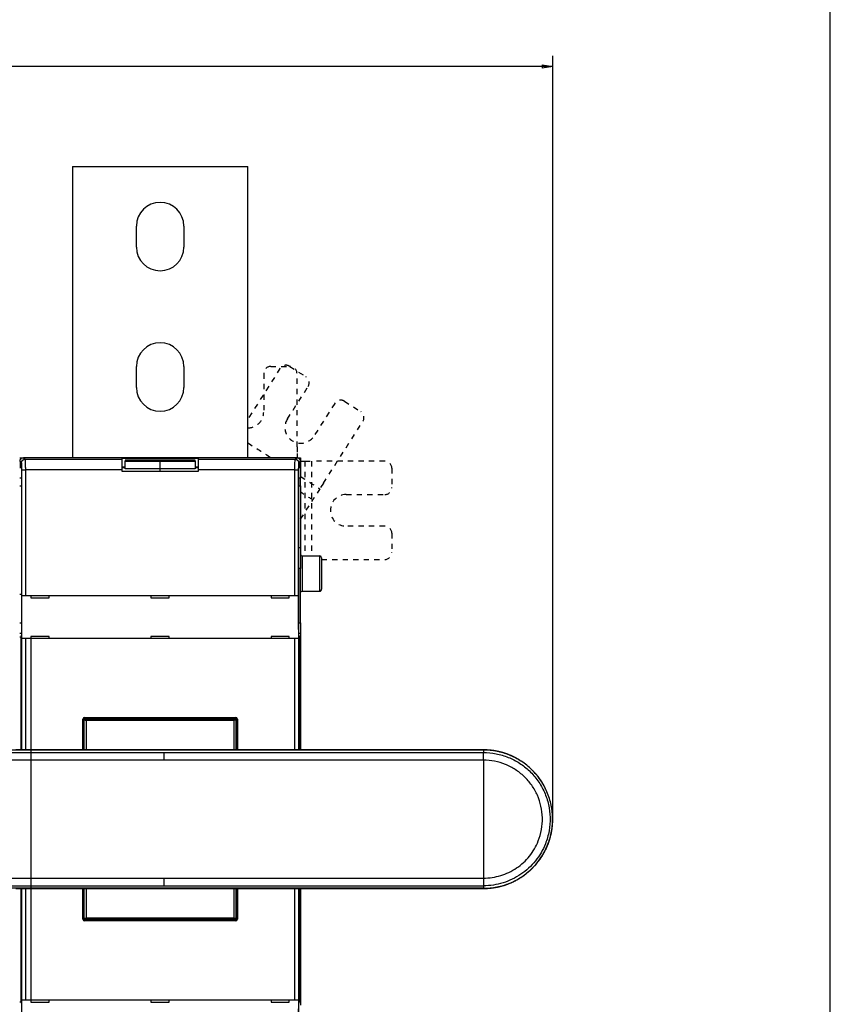
# Model space of a CAD drawing. Extents: x -1 to 1185, y -1 to 827.
# Drawn here: x 947 to 1178, y 211 to 491 of the extents above; entities that cross this region are included whole.
import ezdxf

# ---------------------------------------------------------------- set-up
doc = ezdxf.new("R2010")
doc.units = 0
doc.header["$MEASUREMENT"] = 0
doc.linetypes.add('HIDDEN', pattern=[4.5, 1.5, -1.5, 1.5])
for name, color, linetype in [('V0L1', 7, 'CONTINUOUS'), ('V1L231', 7, 'CONTINUOUS'), ('V2L204', 7, 'CONTINUOUS'), ('V2L214', 7, 'CONTINUOUS'), ('V2L231', 7, 'CONTINUOUS'), ('V2L5', 7, 'CONTINUOUS')]:
    doc.layers.add(name, color=color, linetype=linetype)
doc.styles.get("Standard").update_dxf_attribs({"font": 'monotxt.shx'})
doc.dimstyles.new('DSTYLE1', dxfattribs={"dimtxt": 3, "dimasz": 3, "dimexe": 3, "dimexo": 0, "dimgap": 2, "dimtad": 1, "dimdec": 0, "dimzin": 3, "dimtxsty": 'STANDARD', "dimcen": 0.09, "dimazin": 3, "dimtp": 1, "dimtm": 1, "dimtfac": 1, "dimtdec": 4, "dimtofl": 0, "dimtmove": 0, "dimatfit": 3, "dimtolj": 1, "dimtzin": 0})

# ---------------------------------------------------------------- blocks, each defined once
blk = doc.blocks.new('A0_SHEET')
at = {"layer": 'V0L1', "color": 2, "linetype": 'CONTINUOUS'}
blk.add_line((1178, 15.2), (1178, 826.2), dxfattribs=at)
blk = doc.blocks.new('_AH1')
at = {"layer": 'V0L1', "color": 0, "linetype": 'CONTINUOUS'}
for p, q in [((-1, 0.166667), (0, 0)), ((-1, 0.166667), (-1, -0.166667)), ((0, 0), (-1, -0.166667)), ((0, 0), (-1, 0))]:
    blk.add_line(p, q, dxfattribs=at)
blk = doc.blocks.new('*D1')
at = {"layer": 'V2L5', "color": 1, "linetype": 'CONTINUOUS'}
for p, q in [((623.09614, 211.25337), (623.09614, 480.72566)), ((1098.9424, 268.87402), (1098.9424, 480.72566)), ((623.09614, 477.72566), (861.01925, 477.72566)), ((1098.9424, 477.72566), (861.01925, 477.72566))]:
    blk.add_line(p, q, dxfattribs=at)
at = {"layer": 'V2L5', "color": 1, "xscale": 3, "yscale": 3, "zscale": 3, "rotation": 180}
blk.add_blockref('_AH1', (623.09614, 477.72566), dxfattribs=at)
at = {"layer": 'V2L5', "color": 1, "xscale": 3, "yscale": 3, "zscale": 3}
blk.add_blockref('_AH1', (1098.9424, 477.72566), dxfattribs=at)
at = {"layer": 'V2L5', "color": 1, "linetype": 'CONTINUOUS'}
blk.add_text('476', height=3, rotation=360, dxfattribs=at).set_placement((856.51925, 479.72667))

msp = doc.modelspace()

# ---------------------------------------------------------------- linework, layer by layer
at = {"layer": 'V2L204', "color": 40, "linetype": 'CONTINUOUS'}
for p, q in [((962.09614, 449.25337), (1012.0961, 449.25337)), ((962.09614, 449.25337), (962.09614, 366.25337)), ((1012.0961, 366.25337), (1012.0961, 449.25337)), ((980.34614, 426.25337), (980.34614, 432.25337)), ((993.84614, 432.25337), (993.84614, 426.25337)), ((980.34614, 386.25337), (980.34614, 392.25337)), ((993.84614, 392.25337), (993.84614, 386.25337)), ((947.09614, 366.25337), (948.1955, 366.25337)), ((947.19612, 365.25395), (947.19612, 363.75343)), ((1025.9968, 366.25334), (948.19551, 366.25334)), ((976.29614, 362.81503), (976.29614, 365.81321)), ((976.29617, 366.13114), (997.89613, 366.13114)), ((977.09614, 365.52608), (977.09614, 365.24463)), ((977.09614, 363.04713), (977.09614, 365.24463)), ((987.09612, 365.52613), (977.09616, 365.52613)), ((977.09616, 365.2446), (987.09612, 365.2446)), ((997.09608, 365.52613), (987.09612, 365.52613)), ((987.09612, 365.2446), (997.09608, 365.2446)), ((987.09614, 365.24463), (987.09614, 365.52608)), ((987.09614, 363.04713), (987.09614, 365.24463)), ((997.09614, 365.24463), (997.09614, 365.52608)), ((997.09614, 365.24463), (997.09614, 363.04713)), ((997.89614, 365.81321), (997.89614, 362.81503)), ((1025.9967, 366.25337), (1027.0961, 366.25337)), ((1026.9962, 363.75343), (1026.9962, 365.25395)), ((1027.0961, 366.25337), (1027.0961, 363.77083)), ((947.09617, 363.70094), (947.24852, 363.70099)), ((947.56646, 363.38305), (947.09617, 363.38304)), ((947.19612, 363.75343), (947.63328, 363.31627)), ((947.65005, 362.81658), (947.65005, 318.94601)), ((977.09616, 363.38304), (976.29614, 363.38305)), ((997.89614, 362.35337), (976.29614, 362.35337)), ((976.29617, 363.63111), (977.09614, 363.63115)), ((987.09612, 363.04707), (977.09616, 363.04707)), ((987.09612, 362.35342), (987.09614, 363.04713)), ((997.09608, 363.04707), (987.09612, 363.04707)), ((997.89614, 363.38305), (997.09608, 363.38304)), ((997.09614, 363.63115), (997.89613, 363.63111)), ((997.89614, 362.81503), (997.89614, 362.35337)), ((1026.5421, 318.94601), (1026.5421, 362.81658)), ((1026.559, 363.31627), (1026.9962, 363.75343)), ((1027.0961, 363.38304), (1026.6258, 363.38305)), ((1026.9961, 363.77083), (1027.0961, 363.77078)), ((1027.0961, 363.77083), (1027.0961, 363.38305)), ((1027.0961, 363.38305), (1027.0961, 360.38488)), ((947.65011, 360.38488), (947.09617, 360.38488)), ((1027.0961, 360.38488), (1026.5422, 360.38488)), ((1027.0961, 358.25337), (1027.0961, 360.38488)), ((947.09614, 358.25337), (947.65013, 358.25341)), ((1026.5422, 358.25337), (1027.0961, 358.25337)), ((1027.0961, 358.25337), (1027.0961, 340.69206)), ((1026.5422, 340.69206), (1027.0961, 340.69201)), ((1027.0961, 340.69206), (1027.0961, 334.72889)), ((1027.5961, 338.25337), (1032.5961, 338.25337)), ((1033.0961, 337.75337), (1033.0961, 328.75337)), ((1027.0961, 334.72891), (1026.5422, 334.72889)), ((1027.0961, 319.18129), (1027.0961, 334.72889)), ((1027.5961, 328.25341), (1032.5961, 328.25341)), ((947.65011, 327.25337), (947.09614, 327.25337)), ((947.70249, 326.95337), (947.70371, 326.95337)), ((947.70253, 314.75342), (947.70253, 326.95334)), ((947.70371, 326.95337), (948.7031, 326.95337)), ((948.7031, 326.95337), (1025.4892, 326.95337)), ((950.29614, 326.95337), (950.29614, 326.35337)), ((950.29614, 326.35337), (955.49614, 326.35337)), ((955.49614, 326.35337), (955.49614, 326.95337)), ((984.49614, 326.95337), (984.49614, 326.35337)), ((984.49614, 326.35337), (989.69614, 326.35337)), ((989.69614, 326.35337), (989.69614, 326.95337)), ((1018.6961, 326.95337), (1018.6961, 326.35337)), ((1018.6961, 326.35337), (1023.8961, 326.35337)), ((1023.8961, 326.35337), (1023.8961, 326.95337)), ((1025.4892, 326.95337), (1026.4886, 326.95337)), ((1026.4886, 326.95337), (1026.4898, 326.95337)), ((1026.4898, 326.95334), (1026.4898, 314.75342)), ((947.09617, 319.18127), (947.65011, 319.18129)), ((1026.5422, 319.18129), (1027.0961, 319.18127)), ((1027.0961, 319.18129), (1027.0961, 316.22686)), ((947.09617, 316.22681), (947.58975, 316.22686)), ((947.09617, 315.2534), (947.41733, 315.25337)), ((947.37774, 315.0534), (947.37773, 283.00118)), ((947.56356, 315.99157), (947.37774, 315.0534)), ((947.70371, 314.75337), (947.70249, 314.75337)), ((947.70371, 283.00118), (947.70372, 314.75342)), ((948.7031, 314.75337), (947.70371, 314.75337)), ((948.70311, 314.75342), (948.7031, 283.00118)), ((1025.4892, 314.75337), (948.7031, 314.75337)), ((950.29614, 315.35337), (950.29614, 314.75337)), ((955.49614, 315.35337), (950.29614, 315.35337)), ((950.29614, 314.75337), (950.29614, 312.85337)), ((955.49614, 314.75337), (955.49614, 315.35337)), ((989.69614, 315.35337), (984.49614, 315.35337)), ((984.49614, 315.35337), (984.49614, 314.75337)), ((989.69614, 314.75337), (989.69614, 315.35337)), ((1018.6961, 315.35337), (1018.6961, 314.75337)), ((1023.8961, 315.35337), (1018.6961, 315.35337)), ((1023.8961, 314.75337), (1023.8961, 315.35337)), ((1025.4892, 283.00118), (1025.4892, 314.75342)), ((1026.4886, 314.75337), (1025.4892, 314.75337)), ((1026.4886, 314.75342), (1026.4886, 283.00118)), ((1026.4898, 314.75337), (1026.4886, 314.75337)), ((1026.6025, 316.22686), (1027.0961, 316.22681)), ((1026.8146, 315.0534), (1026.6287, 315.99157)), ((1027.0961, 315.2534), (1026.7749, 315.25337)), ((1026.8145, 283.00118), (1026.8146, 315.0534)), ((1027.0961, 316.22686), (1027.0961, 315.25337)), ((1027.0961, 315.25337), (1027.0961, 283.00119)), ((950.29614, 312.85337), (950.29614, 211.75337)), ((965.59614, 292.25337), (1008.5961, 292.25337)), ((965.79612, 292.05332), (1008.3962, 292.05332)), ((965.09614, 283.00118), (965.09614, 291.75337)), ((965.29614, 283.00118), (965.29618, 291.55338)), ((1008.8961, 291.55338), (1008.8961, 283.00118)), ((1009.0961, 291.75337), (1009.0961, 283.00118)), ((1079.2007, 282.95739), (1079.2007, 283.00118)), ((947.37773, 243.51742), (947.37774, 211.45334)), ((947.70372, 211.75333), (947.70371, 243.51743)), ((948.7031, 243.51744), (948.70311, 211.75333)), ((965.09614, 234.75337), (965.09614, 243.51768)), ((965.29618, 234.95336), (965.29614, 243.51768)), ((1008.8961, 243.51832), (1008.8961, 234.95336)), ((1009.0961, 243.51832), (1009.0961, 234.75337)), ((1025.4892, 211.75333), (1025.4892, 243.51856)), ((1026.4886, 243.51857), (1026.4886, 211.75333)), ((1026.8146, 211.45334), (1026.8145, 243.51858)), ((1027.0961, 243.51858), (1027.0961, 211.25337)), ((1079.201, 243.56367), (1079.201, 243.51989)), ((1008.5961, 234.25337), (965.59614, 234.25337)), ((1008.3962, 234.45343), (965.79612, 234.45343)), ((947.09617, 211.25334), (947.41733, 211.25337)), ((947.37774, 211.45334), (947.56356, 210.51517)), ((947.70249, 211.75337), (947.70371, 211.75337)), ((947.70253, 199.5534), (947.70253, 211.75333)), ((947.70371, 211.75337), (948.7031, 211.75337)), ((948.7031, 211.75337), (1025.4892, 211.75337)), ((950.29614, 211.75337), (950.29614, 211.15337)), ((950.29614, 211.15337), (955.49614, 211.15337)), ((955.49614, 211.15337), (955.49614, 211.75337)), ((984.49614, 211.75337), (984.49614, 211.15337)), ((984.49614, 211.15337), (989.69614, 211.15337)), ((989.69614, 211.15337), (989.69614, 211.75337)), ((1018.6961, 211.75337), (1018.6961, 211.15337)), ((1018.6961, 211.15337), (1023.8961, 211.15337)), ((1023.8961, 211.15337), (1023.8961, 211.75337)), ((1025.4892, 211.75337), (1026.4886, 211.75337)), ((1026.4886, 211.75337), (1026.4898, 211.75337)), ((1026.4898, 211.75333), (1026.4898, 199.5534)), ((1026.6287, 210.51517), (1026.8146, 211.45334)), ((1027.0961, 211.25334), (1026.7749, 211.25337)), ((1027.0961, 211.25337), (1027.0961, 210.27988))]:
    msp.add_line(p, q, dxfattribs=at)
at = {"layer": 'V2L204', "color": 40, "linetype": 'HIDDEN'}
for p, q in [((1021.2436, 391.66809), (1012.0961, 377.30954)), ((1016.5961, 390.25301), (1016.5961, 379.25301)), ((1018.5961, 392.25301), (1024.0961, 392.25301)), ((1024.0049, 392.28027), (1028.6436, 389.32512)), ((1026.0961, 369.34492), (1026.0961, 390.25301)), ((1023.3455, 377.28644), (1029.2558, 386.56374)), ((1036.8463, 381.72804), (1030.936, 372.45074)), ((1039.6077, 382.34022), (1044.2463, 379.38507)), ((1033.6246, 358.99), (1044.8585, 376.62369)), ((1026.0961, 369.34492), (1026.0961, 367.4593)), ((976.29614, 365.81321), (976.29614, 366.13115)), ((997.89614, 366.13115), (997.89614, 365.81321)), ((1026.0961, 367.4593), (1026.0961, 366.25337)), ((1027.0961, 365.25337), (1028.3021, 365.25337)), ((1028.3021, 365.25337), (1030.1877, 365.25337)), ((1051.0958, 365.25337), (1030.1877, 365.25337)), ((1030.1877, 365.25332), (1030.1877, 338.25337)), ((976.29614, 362.35337), (976.29614, 362.81503)), ((1053.0958, 363.25337), (1053.0958, 357.75337)), ((1032.6114, 357.39968), (1030.5852, 354.21906)), ((1033.6246, 358.99), (1032.6114, 357.39968)), ((1027.0961, 348.7424), (1030.5852, 354.21906)), ((1040.0958, 355.75337), (1051.0958, 355.75337)), ((1051.0958, 346.75337), (1040.0958, 346.75337)), ((1053.0958, 344.75337), (1053.0958, 339.25337)), ((1033.0961, 337.25337), (1051.0958, 337.25337))]:
    msp.add_line(p, q, dxfattribs=at)
at = {"layer": 'V2L204', "color": 40, "linetype": 'CONTINUOUS'}
for points in [[(1027.0963, 342.71031), (1027.0963, 342.71031), (1027.0963, 342.71031), (1027.0963, 342.71031), (1027.0963, 342.71031), (1027.0963, 342.71031), (1027.0963, 342.71031), (1027.0962, 342.71031), (1027.0962, 342.71031), (1027.0962, 342.71031), (1027.0962, 342.71031), (1027.0962, 342.71031), (1027.0962, 342.71031), (1027.0962, 342.71031), (1027.0962, 342.71031), (1027.0962, 342.71031), (1027.0961, 342.71031), (1027.0961, 342.71031), (1027.0961, 342.71031)], [(1027.0961, 329.7972), (1027.0961, 329.7972), (1027.0961, 329.7972), (1027.0961, 329.7972), (1027.0961, 329.7972), (1027.0962, 329.7972), (1027.0962, 329.7972), (1027.0962, 329.7972), (1027.0962, 329.7972), (1027.0962, 329.7972), (1027.0962, 329.7972), (1027.0962, 329.7972), (1027.0962, 329.7972), (1027.0962, 329.7972), (1027.0963, 329.7972), (1027.0963, 329.7972), (1027.0963, 329.7972), (1027.0963, 329.7972), (1027.0963, 329.7972)], [(988.20078, 283.00119), (985.85633, 283.00119), (983.51188, 283.00119), (981.16743, 283.00119), (978.82298, 283.00119), (976.47853, 283.00119), (974.13408, 283.00119), (971.78963, 283.00118), (969.44518, 283.00118), (967.10073, 283.00118), (964.75628, 283.00118), (962.41183, 283.00118), (960.06738, 283.00118), (957.72293, 283.00118), (955.37848, 283.00118), (953.03403, 283.00118), (950.68958, 283.00118), (948.34513, 283.00118), (946.00068, 283.00118)], [(1079.2008, 283.00119), (1076.9258, 283.00119), (1074.6508, 283.00119), (1072.3758, 283.00119), (1070.1008, 283.00119), (1067.8258, 283.00119), (1065.5508, 283.00119), (1063.2758, 283.00118), (1061.0008, 283.00118), (1058.7258, 283.00118), (1056.4508, 283.00118), (1054.1758, 283.00118), (1051.9008, 283.00118), (1049.6258, 283.00118), (1047.3508, 283.00118), (1045.0758, 283.00118), (1042.8008, 283.00118), (1040.5258, 283.00118), (1038.2508, 283.00118), (1035.9758, 283.00118), (1033.7008, 283.00118), (1031.4257, 283.00118), (1029.1508, 283.00118), (1026.8758, 283.00118), (1024.6008, 283.00118), (1022.3255, 283.00118), (1020.0508, 283.00118), (1017.7769, 283.00118), (1015.5008, 283.00118), (1013.2212, 283.00118), (1010.9508, 283.00118), (1008.6939, 283.00118), (1006.4008, 283.00118), (1004.054, 283.00118), (1001.8508, 283.00119), (999.8589, 283.00119), (997.30077, 283.00119), (993.36068, 283.00119), (988.20078, 283.00119)], [(946.00081, 243.51741), (948.34517, 243.51744), (950.68969, 243.51747), (953.03444, 243.51751), (955.37858, 243.51754), (957.72182, 243.51758), (960.06746, 243.51761), (962.41666, 243.51764), (964.75635, 243.51768), (967.08206, 243.51771), (969.44524, 243.51774), (971.86362, 243.51778), (974.13412, 243.51781), (976.1868, 243.51784), (978.82301, 243.51788), (982.88338, 243.51794), (988.20078, 243.51801)], [(988.20078, 243.51801), (990.47579, 243.51805), (992.75079, 243.51808), (995.0258, 243.51811), (997.30081, 243.51815), (999.57581, 243.51818), (1001.8508, 243.51821), (1004.1258, 243.51825), (1006.4008, 243.51828), (1008.6758, 243.51831), (1010.9508, 243.51835), (1013.2258, 243.51838), (1015.5009, 243.51841), (1017.7759, 243.51845), (1020.0509, 243.51848), (1022.3259, 243.51851), (1024.6009, 243.51855), (1026.8759, 243.51858), (1029.1509, 243.51861), (1031.4259, 243.51864), (1033.7009, 243.51868), (1035.9759, 243.51871), (1038.2509, 243.51874), (1040.5258, 243.51878), (1042.8009, 243.51881), (1045.0762, 243.51884), (1047.3509, 243.51887), (1049.6248, 243.51891), (1051.9009, 243.51894), (1054.1806, 243.51897), (1056.451, 243.51901), (1058.7078, 243.51904), (1061.001, 243.51907), (1063.3477, 243.51911), (1065.551, 243.51914), (1067.5429, 243.51917), (1070.101, 243.5192), (1074.0411, 243.51926), (1079.201, 243.51933)]]:
    msp.add_lwpolyline(points, dxfattribs=at)
for points in [[(1027.0961, 327.75338), (1027.0962, 327.76523, -0.006146049), (1027.0967, 327.77717, -0.005968345), (1027.0974, 327.78921, -0.005925339), (1027.0984, 327.80135, -0.00605666), (1027.0997, 327.81356, -0.006120344), (1027.1014, 327.82584, -0.006167371), (1027.1033, 327.83817, -0.006200956), (1027.1056, 327.85055, -0.006266151), (1027.1083, 327.86297, -0.006304955), (1027.1112, 327.8754, -0.006361064), (1027.1145, 327.88784, -0.006395582), (1027.1182, 327.90028, -0.006449183), (1027.1222, 327.9127, -0.006481564), (1027.1265, 327.92508, -0.006530446), (1027.1312, 327.93742, -0.006559827), (1027.1363, 327.9497, -0.006604079), (1027.1417, 327.9619, -0.006630391), (1027.1474, 327.97401, -0.006669535), (1027.1535, 327.98601, -0.006692527), (1027.16, 327.99789, -0.006726268), (1027.1668, 328.00964, -0.00674576), (1027.1739, 328.02124, -0.006773805), (1027.1814, 328.03267, -0.006789623), (1027.1892, 328.04393, -0.006811712), (1027.1974, 328.05499, -0.006823742), (1027.2058, 328.06584, -0.006839738), (1027.2146, 328.07647, -0.006847792), (1027.2236, 328.08688, -0.006857328), (1027.233, 328.09703, -0.006861658), (1027.2426, 328.10693, -0.006865502), (1027.2525, 328.11655, -0.006865534), (1027.2626, 328.1259, -0.006861771), (1027.273, 328.13495, -0.006857527), (1027.2837, 328.14371, -0.00684805), (1027.2945, 328.15215, -0.006840095), (1027.3056, 328.16029, -0.006824237), (1027.3168, 328.16809, -0.006812205), (1027.3283, 328.17557, -0.00678997), (1027.3399, 328.1827, -0.00677452), (1027.3516, 328.18951, -0.006747322), (1027.3635, 328.19596, -0.006726826), (1027.3755, 328.20207, -0.006690362), (1027.3876, 328.20782, -0.006671271), (1027.3998, 328.21323, -0.006641961), (1027.4121, 328.21827, -0.006602097), (1027.4244, 328.22298, -0.006524126), (1027.4368, 328.22732, -0.006542232), (1027.4492, 328.23132, -0.00660691), (1027.4617, 328.23496, -0.006412903), (1027.4741, 328.23827, -0.005988091), (1027.4864, 328.24123, -0.006493634), (1027.4989, 328.24386, -0.007558478), (1027.5117, 328.24616, -0.005849083), (1027.5237, 328.24812, -0.002308369), (1027.5345, 328.24973, -0.00789403), (1027.5481, 328.2511, -0.013358722), (1027.569, 328.25233, -0.006696646), (1027.5961, 328.25341, -0.003631822)], [(1032.5961, 328.25341), (1032.608, 328.25355, 0.006149172), (1032.6199, 328.25397, 0.005971504), (1032.632, 328.25469, 0.005928595), (1032.6441, 328.25571, 0.006060101), (1032.6563, 328.25704, 0.006123933), (1032.6686, 328.25868, 0.006171088), (1032.6809, 328.26064, 0.00620479), (1032.6933, 328.26293, 0.006270111), (1032.7057, 328.26555, 0.006309018), (1032.7182, 328.26851, 0.00636523), (1032.7306, 328.27181, 0.006399831), (1032.743, 328.27546, 0.006453514), (1032.7555, 328.27945, 0.006485954), (1032.7679, 328.28379, 0.006534894), (1032.7802, 328.28849, 0.006564308), (1032.7925, 328.29354, 0.00660859), (1032.8047, 328.29894, 0.006634909), (1032.8168, 328.30469, 0.006674054), (1032.8288, 328.3108, 0.006697022), (1032.8407, 328.31725, 0.006730737), (1032.8524, 328.32405, 0.006750172), (1032.864, 328.33118, 0.00677815), (1032.8754, 328.33866, 0.006793894), (1032.8867, 328.34646, 0.006815923), (1032.8978, 328.35459, 0.006827799), (1032.9086, 328.36304, 0.006843562), (1032.9192, 328.37179, 0.006851625), (1032.9296, 328.38085, 0.006861439), (1032.9398, 328.3902, 0.006864996), (1032.9497, 328.39982, 0.006867007), (1032.9593, 328.40972, 0.006865749), (1032.9687, 328.41987, 0.006860895), (1032.9777, 328.43027, 0.006856356), (1032.9865, 328.4409, 0.006847202), (1032.9949, 328.45176, 0.006839389), (1033.0031, 328.46282, 0.006823528), (1033.0109, 328.47407, 0.006811541), (1033.0183, 328.4855, 0.006789386), (1033.0255, 328.4971, 0.006774007), (1033.0323, 328.50884, 0.006746873), (1033.0387, 328.52073, 0.006726446), (1033.0448, 328.53273, 0.00669005), (1033.0506, 328.54484, 0.00667103), (1033.056, 328.55703, 0.006641788), (1033.061, 328.56931, 0.006601994), (1033.0657, 328.58164, 0.00652409), (1033.0701, 328.59402, 0.006542263), (1033.0741, 328.60644, 0.006607008), (1033.0777, 328.6189, 0.006413064), (1033.081, 328.63132, 0.005988297), (1033.084, 328.64365, 0.00649392), (1033.0866, 328.65616, 0.00755889), (1033.0889, 328.66891, 0.005849464), (1033.0909, 328.68087, 0.002308533), (1033.0925, 328.69167, 0.007894631), (1033.0939, 328.70536, 0.013359957), (1033.0951, 328.72619, 0.006697358), (1033.0962, 328.75331, 0.00363223)], [(1089.8534, 279.7947), (1089.7003, 279.90481, 0.003700567), (1089.5457, 280.01257, 0.003742121), (1089.3896, 280.11789, 0.003712048), (1089.2321, 280.2209, 0.00360228), (1089.0731, 280.32157, 0.00352163), (1088.9129, 280.42001, 0.003448489), (1088.7512, 280.51619, 0.003379255), (1088.5884, 280.61023, 0.003296111), (1088.4243, 280.70208, 0.003223369), (1088.259, 280.79187, 0.003142537), (1088.0926, 280.87956, 0.00307062), (1087.9251, 280.96527, 0.002989566), (1087.7566, 281.04895, 0.002917789), (1087.5871, 281.13073, 0.002837354), (1087.4167, 281.21058, 0.002766547), (1087.2454, 281.2886, 0.002687672), (1087.0732, 281.36476, 0.002616846), (1086.9003, 281.43918, 0.002536296), (1086.7265, 281.51182, 0.002470262), (1086.5521, 281.5828, 0.002401992), (1086.377, 281.65207, 0.002372954), (1086.2013, 281.71969, 0.002375437), (1086.0249, 281.7856, 0.002375439), (1085.8479, 281.84986, 0.002372978), (1085.6703, 281.91239, 0.002371595), (1085.4921, 281.97326, 0.002370927), (1085.3133, 282.0324, 0.002370376), (1085.134, 282.08986, 0.002369805), (1084.9541, 282.14558, 0.002369529), (1084.7737, 282.19962, 0.002369482), (1084.5928, 282.2519, 0.002369623), (1084.4114, 282.30249, 0.002369995), (1084.2296, 282.35131, 0.002370515), (1084.0472, 282.39843, 0.002371328), (1083.8645, 282.44378, 0.002372241), (1083.6813, 282.48742, 0.002373499), (1083.4977, 282.52927, 0.002374781), (1083.3137, 282.56941, 0.002376447), (1083.1293, 282.60775, 0.00237815), (1082.9446, 282.64435, 0.002380307), (1082.7595, 282.67916, 0.002379486), (1082.5741, 282.71223, 0.00237574), (1082.3883, 282.74349, 0.002375466), (1082.2023, 282.77301, 0.002377835), (1082.016, 282.80072, 0.002370522), (1081.8295, 282.82669, 0.002354748), (1081.6428, 282.85085, 0.002374111), (1081.4557, 282.87326, 0.002421289), (1081.2681, 282.89385, 0.002352141), (1081.0811, 282.91269, 0.002196071), (1080.8951, 282.9297, 0.002423562), (1080.7058, 282.94499, 0.002889397), (1080.5121, 282.9585, 0.002193678), (1080.3301, 282.97013, 0.000752251), (1080.1654, 282.97978, 0.003095532), (1079.9539, 282.98811, 0.005333697), (1079.628, 282.9957, 0.002609035), (1079.201, 283.00251, 0.00138217)], [(1096.928, 271.68058), (1096.8834, 271.80662, 0.003793748), (1096.837, 271.93177, 0.003851356), (1096.7886, 272.05601, 0.003816877), (1096.7385, 272.17939, 0.003677781), (1096.6866, 272.3019, 0.003575684), (1096.633, 272.42358, 0.003482519), (1096.5778, 272.54443, 0.003393939), (1096.521, 272.66449, 0.003286199), (1096.4626, 272.78375, 0.003191639), (1096.4028, 272.90225, 0.00308563), (1096.3415, 273.02, 0.00299094), (1096.2788, 273.13702, 0.002883373), (1096.2148, 273.25331, 0.002787829), (1096.1495, 273.36893, 0.002680172), (1096.083, 273.48385, 0.00258464), (1096.0153, 273.59812, 0.002477241), (1095.9464, 273.71174, 0.002381752), (1095.8765, 273.82475, 0.002274219), (1095.8056, 273.93714, 0.002180045), (1095.7337, 274.04895, 0.002075556), (1095.6609, 274.16018, 0.001978955), (1095.5872, 274.27087, 0.00186585), (1095.5127, 274.38101, 0.001783424), (1095.4374, 274.49064, 0.001710697), (1095.3614, 274.59975, 0.001698386), (1095.2846, 274.70833, 0.001743198), (1095.2071, 274.81635, 0.001776335), (1095.1287, 274.92382, 0.001806222), (1095.0497, 275.03069, 0.001834824), (1094.9698, 275.13697, 0.001869298), (1094.8891, 275.24262, 0.001898913), (1094.8076, 275.34764, 0.001931262), (1094.7253, 275.45201, 0.001962813), (1094.6422, 275.55572, 0.002000832), (1094.5583, 275.65874, 0.002025527), (1094.4735, 275.76105, 0.002045712), (1094.388, 275.8626, 0.00209568), (1094.3014, 275.96351, 0.00217718), (1094.2139, 276.0638, 0.002140675), (1094.1259, 276.16297, 0.002019849), (1094.0376, 276.26079, 0.002275564), (1093.9468, 276.35929, 0.002780388), (1093.8529, 276.45909, 0.002112159), (1093.7642, 276.55233, 0.000669969), (1093.6836, 276.63622, 0.0030841), (1093.5779, 276.74196, 0.005448009), (1093.4125, 276.9022, 0.002670437), (1093.1942, 277.11047, 0.001406584)], [(1079.201, 243.51933), (1079.4914, 243.52163, 0.003647128), (1079.7816, 243.52811, 0.003649159), (1080.0718, 243.53893, 0.003647082), (1080.3619, 243.55392, 0.003644074), (1080.6517, 243.57324, 0.003643001), (1080.9412, 243.59672, 0.003642879), (1081.2303, 243.62452, 0.003643493), (1081.519, 243.65647, 0.00364533), (1081.8072, 243.69274, 0.003647673), (1082.0949, 243.73315, 0.003651103), (1082.3819, 243.77787, 0.003655505), (1082.6682, 243.82671, 0.003662014), (1082.9538, 243.87986, 0.003666411), (1083.2385, 243.93712, 0.003669703), (1083.5224, 243.99866, 0.003668743), (1083.8053, 244.06429, 0.003663129), (1084.0872, 244.13416, 0.003659599), (1084.3681, 244.20809, 0.003657218), (1084.6478, 244.28622, 0.003655642), (1084.9264, 244.36837, 0.003654431), (1085.2037, 244.45468, 0.003654168), (1085.4797, 244.54498, 0.003654762), (1085.7544, 244.6394, 0.003655851), (1086.0276, 244.73777, 0.003657704), (1086.2994, 244.84023, 0.003660631), (1086.5696, 244.9466, 0.003665377), (1086.8382, 245.05703, 0.003666613), (1087.1052, 245.17132, 0.003664706), (1087.3704, 245.28962, 0.003661955), (1087.634, 245.41173, 0.003657712), (1087.8956, 245.53778, 0.003655106), (1088.1554, 245.66758, 0.003653494), (1088.4133, 245.80126, 0.00365272), (1088.6692, 245.93864, 0.003652604), (1088.923, 246.07984, 0.003653288), (1089.1748, 246.22468, 0.003654946), (1089.4243, 246.37327, 0.003657192), (1089.6717, 246.52545, 0.003660588), (1089.9168, 246.68133, 0.003664303), (1090.1596, 246.84072, 0.003669266), (1090.3999, 247.00376, 0.003669384), (1090.6379, 247.17025, 0.003664657), (1090.8733, 247.34029, 0.003661116), (1091.1063, 247.51371, 0.003657857), (1091.3367, 247.69061, 0.003655723), (1091.5644, 247.87081, 0.003654169), (1091.7895, 248.05439, 0.003653557), (1092.0119, 248.2412, 0.003653729), (1092.2314, 248.43132, 0.003654525), (1092.4482, 248.62458, 0.003656141), (1092.6621, 248.82107, 0.003658733), (1092.8731, 249.02063, 0.003662956), (1093.0811, 249.22333, 0.003665616), (1093.2862, 249.42902, 0.003667388), (1093.4881, 249.63777, 0.003665856), (1093.687, 249.84941, 0.003660649), (1093.8827, 250.06402, 0.003657363), (1094.0753, 250.28142, 0.003655171), (1094.2646, 250.50169, 0.003653816), (1094.4507, 250.72466, 0.003652963), (1094.6335, 250.95039, 0.003653036), (1094.8129, 251.17873, 0.003654055), (1094.989, 251.40973, 0.003655549), (1095.1617, 251.64324, 0.003657892), (1095.3309, 251.87932, 0.003661336), (1095.4966, 252.11782, 0.00366675), (1095.6587, 252.35878, 0.003668367), (1095.8174, 252.60206, 0.003666587), (1095.9723, 252.8477, 0.0036638), (1096.1238, 253.09555, 0.0036593), (1096.2714, 253.34564, 0.003656493), (1096.4155, 253.59783, 0.003654668), (1096.5557, 253.85216, 0.003653685), (1096.6923, 254.10847, 0.003653299), (1096.825, 254.36681, 0.003653732), (1096.954, 254.62703, 0.003655093), (1097.0791, 254.88915, 0.003657055), (1097.2004, 255.15305, 0.003660111), (1097.3177, 255.41874, 0.003663521), (1097.4312, 255.68609, 0.003668143), (1097.5406, 255.95512, 0.003668149), (1097.6461, 256.22571, 0.003663542), (1097.7476, 256.49785, 0.003660102), (1097.8451, 256.77142, 0.003656964), (1097.9385, 257.04643, 0.003654943), (1098.0279, 257.32276, 0.00365353), (1098.1132, 257.60039, 0.00365305), (1098.1945, 257.87922, 0.00365338), (1098.2716, 258.15924, 0.003654322), (1098.3446, 258.44034, 0.003656108), (1098.4135, 258.7225, 0.003658866), (1098.4782, 259.00562, 0.00366329), (1098.5387, 259.28969, 0.00366611), (1098.5951, 259.5746, 0.003668032), (1098.6472, 259.86032, 0.003666573), (1098.6951, 260.14677, 0.00366136), (1098.7388, 260.43391, 0.003657953), (1098.7783, 260.72164, 0.00365551), (1098.8135, 261.00994, 0.003654377), (1098.8445, 261.29871, 0.003654203), (1098.8712, 261.58792, 0.003653197), (1098.8938, 261.87748, 0.003651394), (1098.912, 262.16734, 0.003656534), (1098.926, 262.45744, 0.003668784), (1098.9356, 262.74776, 0.003658511), (1098.9411, 263.03811, 0.003627645), (1098.9422, 263.3284, 0.003692656), (1098.9391, 263.61896, 0.003851774), (1098.9313, 263.90984, 0.003807931), (1098.9193, 264.19938, 0.003625555), (1098.9029, 264.48694, 0.004145382), (1098.8809, 264.77869, 0.005150542), (1098.8525, 265.07666, 0.003917016), (1098.823, 265.35619, 0.001172977), (1098.794, 265.60871, 0.005854375), (1098.7447, 265.93121, 0.010537755), (1098.6529, 266.42539, 0.005178548), (1098.5233, 267.07104, 0.002716762)], [(1098.9424, 263.26116), (1098.9423, 263.26116, 0.00883421), (1098.9422, 263.26116, 0.000827678), (1098.9419, 263.26116, 0.000286307), (1098.9416, 263.26116, 0.000147066), (1098.9411, 263.26116, 0.000087877), (1098.9405, 263.26116, 0.000059264), (1098.9399, 263.26116, 0.000042138), (1098.9391, 263.26116, 0.000031813), (1098.9383, 263.26116, 0.000024648), (1098.9373, 263.26116, 0.000019817), (1098.9363, 263.26116, 0.000016159), (1098.9351, 263.26116, 0.000013511), (1098.9339, 263.26116, 0.000011411), (1098.9326, 263.26116, 0.000009827), (1098.9311, 263.26116, 0.000008476), (1098.9296, 263.26116, 0.000007396), (1098.928, 263.26116, 0.000006572), (1098.9263, 263.26116, 0.000005963), (1098.9245, 263.26116, 0.000005172), (1098.9226, 263.26116, 0.000004381), (1098.9206, 263.26116, 0.000004378), (1098.9185, 263.26116, 0.000004686), (1098.9162, 263.26116, 0.000003222), (1098.914, 263.26116, 0.00000108), (1098.912, 263.26116, 0.000004084), (1098.9092, 263.26116, 0.000006018), (1098.9046, 263.26116, 0.000002607), (1098.8985, 263.26116, 0.000001313)]]:
    msp.add_lwpolyline(points, format="xyb", dxfattribs=at)
for centre, radius, start, end in [((987.09614, 432.25337), 6.75, 0, 180), ((987.09614, 426.25337), 6.75, 180, 360), ((987.09614, 392.25337), 6.75, 0, 180), ((987.09614, 386.25337), 6.75, 180, 360), ((1027.5961, 338.75337), 0.5, 180.06701, 270), ((1032.5961, 337.75337), 0.5, 0, 90), ((965.59614, 291.75337), 0.5, 90, 180), ((965.79614, 291.55337), 0.5, 90, 180), ((1008.3961, 291.55337), 0.5, 0, 90), ((1008.5961, 291.75337), 0.5, 0, 90), ((965.59614, 234.75337), 0.5, 180, 270), ((965.79614, 234.95337), 0.5, 180, 270), ((1008.3961, 234.95337), 0.5, 270, 360), ((1008.5961, 234.75337), 0.5, 270, 360)]:
    msp.add_arc(centre, radius, start, end, dxfattribs=at)
at = {"layer": 'V2L204', "color": 40, "linetype": 'HIDDEN'}
for centre, radius, start, end in [((1018.5961, 390.25301), 2, 90, 180), ((1022.9303, 390.59349), 2, 57.499967, 147.49997), ((1024.0961, 390.25301), 2, 0, 90), ((1027.569, 387.63834), 2, 327.49997, 417.49997), ((1038.5331, 380.65344), 2, 57.499967, 147.49997), ((1012.0961, 379.25301), 4.5, 269.99924, 360), ((1043.1717, 377.69829), 2, 327.49997, 417.49997), ((1027.1407, 374.86859), 4.5, 147.49997, 327.49997), ((1051.0958, 363.25337), 2, 0, 90), ((1051.0958, 357.75337), 2, 270, 360), ((1040.0958, 351.25337), 4.5, 90, 270), ((1051.0958, 344.75337), 2, 0, 90), ((1051.0958, 339.25337), 2, 270, 360)]:
    msp.add_arc(centre, radius, start, end, dxfattribs=at)
at = {"layer": 'V2L204', "color": 40, "linetype": 'CONTINUOUS'}
for points, knots in [([(947.19612, 365.25395), (947.19614, 365.45438), (947.29351, 365.7733), (947.67621, 366.156), (947.99513, 366.25337), (948.19551, 366.25334)], [0, 0, 0, 0, 0.0005760909, 0.0009877612, 0.0015638488, 0.0015638488, 0.0015638488, 0.0015638488]), ([(1025.9968, 366.25334), (1026.1971, 366.25337), (1026.5161, 366.156), (1026.8988, 365.7733), (1026.9961, 365.45438), (1026.9962, 365.25395)], [0, 0, 0, 0, 0.0005760909, 0.0009877612, 0.0015638488, 0.0015638488, 0.0015638488, 0.0015638488]), ([(947.65005, 318.94601), (947.65011, 318.41296), (947.64206, 317.55805), (947.60986, 316.45876), (947.58186, 316.08411), (947.56356, 315.99157)], [0, 0, 0, 0, 0.0015447928, 0.0026324356, 0.004177233, 0.004177233, 0.004177233, 0.004177233]), ([(1026.6287, 315.99157), (1026.6104, 316.08411), (1026.5824, 316.45876), (1026.5502, 317.55805), (1026.5422, 318.41296), (1026.5421, 318.94601)], [0, 0, 0, 0, 0.0015447976, 0.0026324402, 0.004177233, 0.004177233, 0.004177233, 0.004177233]), ([(1079.201, 243.56366), (1080.4887, 243.56367), (1083.0658, 243.81714), (1086.7815, 244.94352), (1090.2071, 246.77264), (1093.21, 249.23442), (1095.6757, 252.23436), (1097.5091, 255.65738), (1098.6401, 259.37215), (1099.0304, 263.28678), (1098.6297, 267.2533), (1097.4363, 271.04889), (1095.544, 274.47952), (1093.0606, 277.43349), (1090.0521, 279.85031), (1086.6486, 281.62964), (1082.9859, 282.71564), (1080.462, 282.95871), (1079.2008, 282.95734)], [2, 2, 2, 2, 2.9186703, 3.8373406, 4.7560109, 5.6746812, 6.5933515, 7.5120218, 8.4306921, 9.3493624, 10.304188, 11.259013, 12.17206, 13.085108, 13.998156, 14.911203, 15.81088, 16.710557, 16.710557, 16.710557, 16.710557]), ([(1026.5421, 207.56073), (1026.5422, 208.09379), (1026.5502, 208.94869), (1026.5824, 210.04798), (1026.6104, 210.42263), (1026.6287, 210.51517)], [0, 0, 0, 0, 0.0015447928, 0.0026324356, 0.004177233, 0.004177233, 0.004177233, 0.004177233])]:
    msp.add_open_spline(points, degree=3, knots=knots, dxfattribs=at)
for points in [[(947.63328, 363.31627), (947.64253, 363.30698), (947.65011, 363.08231), (947.65005, 362.81658)], [(1026.5421, 362.81658), (1026.5422, 363.08231), (1026.5497, 363.30698), (1026.559, 363.31627)]]:
    msp.add_open_spline(points, degree=3, dxfattribs=at)
at = {"layer": 'V2L204', "color": 40, "linetype": 'HIDDEN'}
msp.add_open_spline([(1030.5852, 354.21907), (1029.4222, 354.95998), (1028.2591, 355.70089), (1027.0961, 356.44181)], degree=3, dxfattribs=at)
at = {"layer": 'V2L214', "color": 3, "linetype": 'CONTINUOUS'}
for p, q in [((947.63628, 364.8138), (947.19612, 365.25395)), ((948.19551, 366.25334), (948.63566, 365.81319)), ((948.63566, 365.81319), (976.29617, 365.81319)), ((997.89613, 365.81319), (1025.5566, 365.81319)), ((1025.5566, 365.81319), (1025.9968, 366.25334)), ((1026.9962, 365.25395), (1026.556, 364.8138)), ((947.70372, 326.95334), (947.70372, 362.81502)), ((947.70372, 362.81502), (948.70311, 362.81502)), ((948.70311, 362.81502), (948.70311, 326.95334)), ((976.29617, 362.81502), (948.70311, 362.81502)), ((1025.4892, 362.81502), (997.89613, 362.81502)), ((1025.4892, 326.95334), (1025.4892, 362.81502)), ((1025.4892, 362.81502), (1026.4886, 362.81502)), ((1026.4886, 362.81502), (1026.4886, 326.95334)), ((1027.5961, 338.25337), (1027.5961, 328.25341)), ((1032.5961, 328.25341), (1032.5961, 338.25337)), ((965.79612, 292.05332), (965.79612, 291.84318)), ((965.79612, 291.84318), (1008.3962, 291.84318)), ((965.79612, 291.84318), (966.00601, 291.34349)), ((1008.3962, 291.84318), (1008.1863, 291.34349)), ((1008.3962, 291.84318), (1008.3962, 292.05332)), ((965.50632, 291.55338), (965.29618, 291.55338)), ((965.50627, 283.00118), (965.50632, 291.55338)), ((965.50632, 291.55338), (966.00601, 291.34349)), ((966.00601, 291.34349), (966.00597, 283.00118)), ((1008.1863, 291.34349), (966.00601, 291.34349)), ((1008.686, 291.55338), (1008.1863, 291.34349)), ((1008.1863, 283.00118), (1008.1863, 291.34349)), ((1008.686, 291.55338), (1008.686, 283.00118)), ((1008.8961, 291.55338), (1008.686, 291.55338)), ((988.20075, 282.23686), (988.20075, 280.05591)), ((988.20078, 283.00119), (988.20078, 282.95734)), ((1079.2007, 280.05657), (1079.2007, 282.23684)), ((1079.2008, 282.95734), (1079.2008, 282.23685)), ((1079.201, 280.05657), (1079.201, 246.46544)), ((988.20074, 246.46389), (988.20074, 244.28274)), ((1079.201, 246.46544), (1079.201, 244.28441)), ((1079.201, 244.28439), (1079.201, 243.56367)), ((965.50632, 234.95336), (965.50627, 243.51769)), ((966.00597, 243.5177), (966.00601, 235.16326)), ((988.20078, 243.56186), (988.20078, 243.51801)), ((1008.1863, 235.16326), (1008.1863, 243.51831)), ((1008.686, 243.51832), (1008.686, 234.95336)), ((965.29618, 234.95336), (965.50632, 234.95336)), ((965.50632, 234.95336), (966.00601, 235.16326)), ((965.79612, 234.66356), (966.00601, 235.16326)), ((965.79612, 234.66356), (965.79612, 234.45343)), ((1008.3962, 234.66356), (965.79612, 234.66356)), ((966.00601, 235.16326), (1008.1863, 235.16326)), ((1008.1863, 235.16326), (1008.686, 234.95336)), ((1008.3962, 234.66356), (1008.1863, 235.16326)), ((1008.3962, 234.45343), (1008.3962, 234.66356)), ((1008.686, 234.95336), (1008.8961, 234.95336))]:
    msp.add_line(p, q, dxfattribs=at)
for points in [[(947.63628, 364.8138), (947.63744, 364.86139, -0.01279235), (947.641, 364.90962, -0.012145403), (947.64703, 364.95853, -0.01196244), (947.65555, 365.00791, -0.012466409), (947.66678, 365.05755, -0.012703324), (947.68069, 365.10724, -0.01285714), (947.69743, 365.15678, -0.012957013), (947.71691, 365.20595, -0.013162351), (947.73927, 365.2545, -0.013270598), (947.76436, 365.30222, -0.013413658), (947.79226, 365.34884, -0.013484744), (947.82278, 365.39418, -0.013581589), (947.85594, 365.43794, -0.013634949), (947.89152, 365.47999, -0.013704182), (947.92946, 365.52003, -0.01369434), (947.96949, 365.55796, -0.013630824), (948.01151, 365.59354, -0.013704481), (948.0553, 365.6267, -0.013869706), (948.10073, 365.65723, -0.013517294), (948.14726, 365.68512, -0.01270221), (948.1946, 365.71019, -0.013661783), (948.24353, 365.73257, -0.015699687), (948.2942, 365.75213, -0.012356371), (948.34224, 365.76878, -0.005382283), (948.38599, 365.78238, -0.016163735), (948.44156, 365.79392, -0.027037216), (948.52591, 365.80421, -0.013854766), (948.63566, 365.81319, -0.007617443)], [(1025.5566, 365.81319), (1025.6042, 365.81202, -0.012793851), (1025.6524, 365.80847, -0.012146786), (1025.7014, 365.80244, -0.011963748), (1025.7507, 365.79392, -0.012467703), (1025.8004, 365.78269, -0.012704554), (1025.8501, 365.76878, -0.012858284), (1025.8996, 365.75205, -0.012958048), (1025.9488, 365.73257, -0.013163273), (1025.9973, 365.71021, -0.013271381), (1026.045, 365.68512, -0.013414296), (1026.0917, 365.65722, -0.013485217), (1026.137, 365.6267, -0.013581895), (1026.1808, 365.59354, -0.013635074), (1026.2228, 365.55796, -0.013704129), (1026.2628, 365.52002, -0.013694101), (1026.3008, 365.47999, -0.013630413), (1026.3363, 365.43797, -0.013703891), (1026.3695, 365.39418, -0.013868942), (1026.4, 365.34875, -0.01351639), (1026.4279, 365.30222, -0.012701233), (1026.453, 365.25488, -0.013660603), (1026.4754, 365.20595, -0.015698186), (1026.4949, 365.15527, -0.012355088), (1026.5116, 365.10724, -0.005381702), (1026.5252, 365.06349, -0.016161937), (1026.5367, 365.00791, -0.027034022), (1026.547, 364.92356, -0.013853091), (1026.556, 364.8138, -0.007616522)]]:
    msp.add_lwpolyline(points, format="xyb", dxfattribs=at)
for centre, start, end in [((965.79614, 291.55337), 90, 180), ((1008.3961, 291.55337), 0, 90), ((965.79614, 234.95337), 180, 270), ((1008.3961, 234.95337), 270, 360)]:
    msp.add_arc(centre, 0.28987, start, end, dxfattribs=at)
at = {"layer": 'V2L214', "color": 3, "linetype": 'HIDDEN'}
for points in [[(1012.0961, 370.46939), (1014.3021, 369.06405), (1016.508, 367.65871), (1018.714, 366.25337)], [(1028.302, 365.25332), (1028.3021, 356.25337), (1028.3021, 347.25337), (1028.3021, 338.25337)], [(1027.0961, 360.91333), (1028.9346, 359.74211), (1030.773, 358.5709), (1032.6114, 357.39973)]]:
    msp.add_open_spline(points, degree=3, dxfattribs=at)
at = {"layer": 'V2L214', "color": 3, "linetype": 'CONTINUOUS'}
for points, knots in [([(947.70372, 362.81502), (947.70371, 363.07097), (947.70023, 363.58315), (947.68535, 364.2391), (947.66298, 364.68775), (947.64523, 364.80489), (947.63628, 364.8138)], [2, 2, 2, 2, 2.4891892, 2.978404, 3.4676406, 3.9569044, 3.9569044, 3.9569044, 3.9569044]), ([(948.63566, 365.81319), (948.64462, 365.79981), (948.66237, 365.62411), (948.68474, 364.95114), (948.69963, 363.96721), (948.7031, 363.19894), (948.70311, 362.81502)], [2, 2, 2, 2, 2.4892639, 2.9785004, 3.4677152, 3.9569044, 3.9569044, 3.9569044, 3.9569044]), ([(1025.4892, 362.81502), (1025.4892, 363.19894), (1025.4926, 363.96721), (1025.5075, 364.95114), (1025.5299, 365.62411), (1025.5477, 365.79981), (1025.5566, 365.81319)], [2, 2, 2, 2, 2.4891892, 2.978404, 3.4676406, 3.9569044, 3.9569044, 3.9569044, 3.9569044]), ([(1026.556, 364.8138), (1026.547, 364.80489), (1026.5293, 364.68775), (1026.5069, 364.2391), (1026.492, 363.58315), (1026.4886, 363.07097), (1026.4886, 362.81502)], [2, 2, 2, 2, 2.4892639, 2.9785004, 3.4677152, 3.9569044, 3.9569044, 3.9569044, 3.9569044]), ([(1079.2008, 282.23685), (1080.404, 282.23798), (1082.8117, 282.00838), (1086.2913, 280.98733), (1089.5158, 279.32663), (1092.3981, 277.0623), (1094.8179, 274.25624), (1096.6628, 270.99834), (1097.8366, 267.44316), (1098.2988, 263.69342), (1098.0072, 259.89143), (1096.7839, 255.60456), (1094.2142, 251.19602), (1090.0099, 247.32108), (1084.8561, 244.84968), (1081.084, 244.28441), (1079.201, 244.28439)], [2, 2, 2, 2, 2.892156, 3.7843121, 4.6764681, 5.5686241, 6.489324, 7.4100238, 8.3307237, 9.2514236, 10.197242, 11.143061, 12.539461, 13.93586, 15.33226, 16.72866, 16.72866, 16.72866, 16.72866]), ([(1079.201, 246.46539), (1080.8676, 246.46544), (1084.2062, 246.96574), (1088.7676, 249.1531), (1092.4887, 252.58269), (1094.763, 256.48455), (1095.8458, 260.27872), (1096.1038, 263.64374), (1095.6948, 266.96252), (1094.6559, 270.1091), (1093.023, 272.99256), (1090.8813, 275.47612), (1088.3303, 277.48021), (1085.4764, 278.95004), (1082.3967, 279.85373), (1080.2658, 280.05695), (1079.2007, 280.05585)], [2, 2, 2, 2, 3.3963997, 4.7927993, 6.189199, 7.5855987, 8.5314174, 9.4772361, 10.397936, 11.318636, 12.239336, 13.160036, 14.052192, 14.944348, 15.836504, 16.72866, 16.72866, 16.72866, 16.72866])]:
    msp.add_open_spline(points, degree=3, knots=knots, dxfattribs=at)
for points in [[(882.89894, 282.23685), (917.99959, 282.23687), (953.10017, 282.23686), (988.20078, 282.23685)], [(988.20078, 282.95734), (956.94143, 282.95739), (925.68211, 282.95739), (894.42258, 282.95734)], [(1079.2008, 282.95734), (1048.8674, 282.95739), (1018.5341, 282.95739), (988.20078, 282.95734)], [(988.20078, 282.23685), (1018.5341, 282.23685), (1048.8674, 282.23684), (1079.2008, 282.23685)], [(988.20078, 280.05585), (953.10017, 280.05594), (917.99959, 280.05596), (882.89894, 280.05585)], [(1079.2007, 280.05585), (1048.8674, 280.05588), (1018.5341, 280.0559), (988.20078, 280.05585)], [(882.8993, 246.46227), (917.99975, 246.46283), (953.10025, 246.46336), (988.20078, 246.46395)], [(882.8993, 244.28115), (917.99978, 244.28171), (953.10026, 244.28223), (988.20078, 244.28271)], [(988.20078, 246.46395), (1018.5342, 246.46435), (1048.8676, 246.46481), (1079.201, 246.46539)], [(988.20078, 244.28271), (1018.5342, 244.28319), (1048.8676, 244.28364), (1079.201, 244.28439)], [(988.20078, 243.56186), (956.94153, 243.56139), (925.68231, 243.56094), (894.42306, 243.56054)], [(1079.201, 243.56366), (1048.8676, 243.56273), (1018.5342, 243.56229), (988.20078, 243.56186)]]:
    msp.add_open_spline(points, degree=3, dxfattribs=at)
at = {"layer": 'V2L231', "color": 40, "linetype": 'CONTINUOUS'}
msp.add_line((1098.9424, 263.26116), (1098.9424, 268.87402), dxfattribs=at)

# ---------------------------------------------------------------- block references
at = {"layer": 'V1L231'}
msp.add_blockref('A0_SHEET', (0, 0), dxfattribs=at)

# ---------------------------------------------------------------- dimensions: what is measured, and where the dimension line sits
at = {"layer": 'V2L5', "color": 1, "linetype": 'CONTINUOUS'}
dim = msp.add_linear_dim(base=(623.09614, 477.72566), p1=(1098.9424, 268.87402), p2=(623.09614, 211.25337), dimstyle='DSTYLE1', override={"dimblk": '_AH1', "dimsah": 0}, dxfattribs=at)
dim.commit()
dim.dimension.update_dxf_attribs({"geometry": '*D1', "text_midpoint": (861.01925, 481.22667), "dimtype": 128})

doc.saveas('drawing.dxf')
